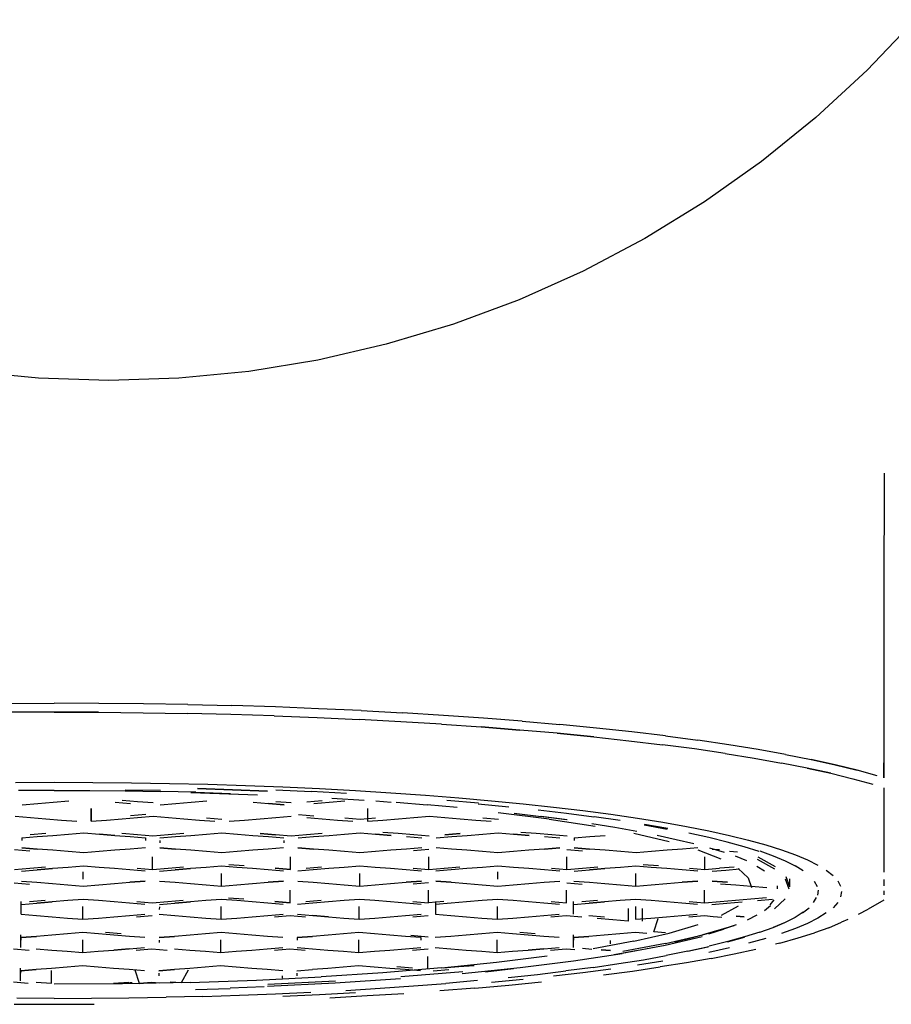
# Model space of a CAD drawing. Units: centimetres. Extents: x -2.8 to 22.1, y -7.1 to 26.4.
# Drawn here: x -0.4 to 0.7, y 2.4 to 3.6 of the extents above; entities that cross this region are included whole.
import ezdxf

# ---------------------------------------------------------------- set-up
doc = ezdxf.new("R2010")
doc.units = ezdxf.units.CM
doc.layers.add('Bloc 3D - Modèle - AXONOMÉTRIES - Style par défaut', color=7, linetype='Continuous', true_color=0x260000)

msp = doc.modelspace()

# ---------------------------------------------------------------- linework, layer by layer
at = {"layer": 'Bloc 3D - Modèle - AXONOMÉTRIES - Style par défaut'}
for points in [[(0.7295, 3.6178, 0), (0.6704, 3.5555, 0)], [(0.6704, 3.5555, 0), (0.6073, 3.4972, 0)], [(0.6073, 3.4972, 0), (0.5404, 3.443, 0)], [(0.5404, 3.443, 0), (0.4702, 3.3933, 0)], [(0.4702, 3.3933, 0), (0.3967, 3.3483, 0)], [(0.3967, 3.3483, 0), (0.3204, 3.308, 0)], [(0.3204, 3.308, 0), (0.2417, 3.2728, 0)], [(0.2417, 3.2728, 0), (0.1606, 3.2427, 0)], [(0.1606, 3.2427, 0), (0.078, 3.218, 0)], [(0.078, 3.218, 0), (-0.0062, 3.1986, 0)], [(-0.0062, 3.1986, 0), (-0.0916, 3.1847, 0)], [(-0.3505, 3.1763, 0), (-0.4366, 3.1847, 0)], [(-0.0916, 3.1847, 0), (-0.1776, 3.1763, 0)], [(-0.264, 3.1735, 0), (-0.3505, 3.1763, 0)], [(-0.1776, 3.1763, 0), (-0.264, 3.1735, 0)], [(0.6913, 3.0594, 0), (0.6913, 3.0336, 0)], [(0.6913, 3.0336, 0), (0.6912, 2.9322, 0)], [(0.6912, 2.9322, 0), (0.6912, 2.8482, 0)], [(0.6912, 2.8482, 0), (0.6912, 2.7819, 0)], [(0.6912, 2.7819, 0), (0.6912, 2.7336, 0)], [(-0.3862, 2.7758, 0), (-0.3312, 2.7759, 0)], [(-0.3312, 2.765, 0), (-0.386, 2.7648, 0)], [(-0.2761, 2.7758, 0), (-0.3312, 2.7759, 0)], [(-0.2765, 2.7648, 0), (-0.3312, 2.765, 0)], [(-0.3312, 2.765, 0), (-0.2765, 2.7648, 0)], [(-0.2212, 2.7752, 0), (-0.2761, 2.7758, 0)], [(-0.1666, 2.7743, 0), (-0.2212, 2.7752, 0)], [(-0.1666, 2.7743, 0), (-0.1123, 2.773, 0)], [(-0.0586, 2.7713, 0), (-0.1123, 2.773, 0)], [(-0.0056, 2.7692, 0), (-0.0586, 2.7713, 0)], [(0.0468, 2.7668, 0), (-0.0056, 2.7692, 0)], [(0.0468, 2.7668, 0), (0.098, 2.7641, 0)], [(-0.2765, 2.7648, 0), (-0.2218, 2.7642, 0)], [(-0.2218, 2.7642, 0), (-0.1675, 2.7633, 0)], [(-0.1135, 2.762, 0), (-0.1675, 2.7633, 0)], [(-0.0601, 2.7603, 0), (-0.1135, 2.762, 0)], [(-0.0601, 2.7603, 0), (-0.0073, 2.7583, 0)], [(-0.0073, 2.7583, 0), (0.0447, 2.7559, 0)], [(0.0958, 2.7532, 0), (0.0447, 2.7559, 0)], [(0.1459, 2.7501, 0), (0.0958, 2.7532, 0)], [(0.1484, 2.761, 0), (0.098, 2.7641, 0)], [(0.1976, 2.7575, 0), (0.1484, 2.761, 0)], [(0.2455, 2.7538, 0), (0.1976, 2.7575, 0)], [(0.2455, 2.7538, 0), (0.292, 2.7497, 0)], [(0.1459, 2.7501, 0), (0.1948, 2.7467, 0)], [(0.2424, 2.7429, 0), (0.1948, 2.7467, 0)], [(0.1948, 2.7467, 0), (0.2424, 2.7429, 0)], [(0.2887, 2.7389, 0), (0.2424, 2.7429, 0)], [(0.337, 2.7453, 0), (0.292, 2.7497, 0)], [(0.3804, 2.7406, 0), (0.337, 2.7453, 0)], [(0.2887, 2.7389, 0), (0.3335, 2.7345, 0)], [(0.3335, 2.7345, 0), (0.2887, 2.7389, 0)], [(0.3335, 2.7345, 0), (0.3767, 2.7298, 0)], [(0.3767, 2.7298, 0), (0.4182, 2.7248, 0)], [(0.4221, 2.7356, 0), (0.3804, 2.7406, 0)], [(0.4221, 2.7356, 0), (0.4619, 2.7303, 0)], [(0.4999, 2.7248, 0), (0.4619, 2.7303, 0)], [(0.6912, 2.7336, 0), (0.6912, 2.7027, 0)], [(0.4579, 2.7196, 0), (0.4182, 2.7248, 0)], [(0.4955, 2.7141, 0), (0.4579, 2.7196, 0)], [(0.536, 2.719, 0), (0.4999, 2.7248, 0)], [(0.5698, 2.7129, 0), (0.536, 2.719, 0)], [(0.4955, 2.7141, 0), (0.5314, 2.7083, 0)], [(0.5314, 2.7083, 0), (0.5651, 2.7023, 0)], [(0.5698, 2.7129, 0), (0.6014, 2.7067, 0)], [(0.6014, 2.7067, 0), (0.631, 2.7002, 0)], [(0.631, 2.7002, 0), (0.6014, 2.7067, 0)], [(0.5967, 2.6961, 0), (0.5651, 2.7023, 0)], [(0.6259, 2.6896, 0), (0.5967, 2.6961, 0)], [(0.5967, 2.6961, 0), (0.6259, 2.6896, 0)], [(0.6581, 2.6936, 0), (0.631, 2.7002, 0)], [(0.631, 2.7002, 0), (0.6581, 2.6936, 0)], [(0.6829, 2.6867, 0), (0.6581, 2.6936, 0)], [(0.6912, 2.6841, 0), (0.6912, 2.7027, 0)], [(0.6912, 2.7027, 0), (0.6912, 2.6841, 0)], [(0.6259, 2.6896, 0), (0.6528, 2.683, 0)], [(0.6528, 2.683, 0), (0.6775, 2.6762, 0)], [(-0.3788, 2.6785, 0), (-0.3312, 2.6787, 0)], [(-0.3312, 2.6686, 0), (-0.3751, 2.6685, 0)], [(-0.3312, 2.6787, 0), (-0.2836, 2.6785, 0)], [(-0.3312, 2.6686, 0), (-0.2874, 2.6685, 0)], [(-0.2874, 2.6685, 0), (-0.2437, 2.668, 0)], [(-0.2836, 2.6785, 0), (-0.2361, 2.678, 0)], [(-0.2003, 2.6683, 0), (-0.2439, 2.669, 0)], [(-0.2437, 2.668, 0), (-0.2001, 2.6673, 0)], [(-0.2361, 2.678, 0), (-0.189, 2.6772, 0)], [(-0.189, 2.6772, 0), (-0.142, 2.6761, 0)], [(-0.0685, 2.6678, 0), (-0.1547, 2.6708, 0)], [(-0.1547, 2.6708, 0), (-0.0685, 2.6678, 0)], [(-0.142, 2.6761, 0), (-0.0956, 2.6746, 0)], [(-0.0956, 2.6746, 0), (-0.0496, 2.6729, 0)], [(-0.0581, 2.6691, 0), (-0.0142, 2.6671, 0)], [(-0.0496, 2.6729, 0), (-0.0044, 2.6708, 0)], [(-0.0044, 2.6708, 0), (0.0399, 2.6684, 0)], [(0.0399, 2.6684, 0), (0.0835, 2.6657, 0)], [(0.6912, 2.6719, 0), (0.6912, 2.6608, 0)], [(-0.2284, 2.6547, 0), (-0.2474, 2.6562, 0)], [(-0.1569, 2.6662, 0), (-0.2001, 2.6673, 0)], [(-0.163, 2.6659, 0), (-0.0808, 2.6631, 0)], [(-0.1569, 2.6662, 0), (-0.114, 2.6649, 0)], [(-0.0201, 2.6547, 0), (-0.0011, 2.6562, 0)], [(0.0289, 2.6648, 0), (-0.0142, 2.6671, 0)], [(0.0107, 2.6592, 0), (0.0509, 2.6567, 0)], [(0.0835, 2.6657, 0), (0.1261, 2.6627, 0)], [(0.1261, 2.6627, 0), (0.1675, 2.6595, 0)], [(0.1917, 2.6527, 0), (0.1526, 2.6561, 0)], [(0.1675, 2.6595, 0), (0.2078, 2.6559, 0)], [(0.2078, 2.6559, 0), (0.2466, 2.6521, 0)], [(0.6912, 2.6608, 0), (0.6912, 2.6418, 0)], [(-0.3707, 2.651, 0), (-0.3516, 2.6525, 0)], [(-0.3516, 2.6525, 0), (-0.3324, 2.6541, 0)], [(-0.3324, 2.6541, 0), (-0.3134, 2.6556, 0)], [(-0.2856, 2.6461, 0), (-0.2856, 2.6305, 0)], [(-0.2856, 2.6305, 0), (-0.2856, 2.6461, 0)], [(-0.2562, 2.6541, 0), (-0.2372, 2.6525, 0)], [(-0.2094, 2.6531, 0), (-0.2284, 2.6547, 0)], [(-0.2006, 2.651, 0), (-0.1815, 2.6525, 0)], [(-0.1815, 2.6525, 0), (-0.1624, 2.6541, 0)], [(-0.1624, 2.6541, 0), (-0.1433, 2.6556, 0)], [(-0.0861, 2.6541, 0), (-0.067, 2.6525, 0)], [(-0.048, 2.651, 0), (-0.067, 2.6525, 0)], [(-0.067, 2.6525, 0), (-0.048, 2.651, 0)], [(-0.0392, 2.6531, 0), (-0.0582, 2.6547, 0)], [(-0.0112, 2.6525, 0), (0.0077, 2.6541, 0)], [(0.0077, 2.6541, 0), (0.0269, 2.6556, 0)], [(0.0546, 2.6462, 0), (0.0546, 2.6306, 0)], [(0.0651, 2.6556, 0), (0.0841, 2.6541, 0)], [(0.0901, 2.654, 0), (0.1283, 2.651, 0)], [(0.1653, 2.6477, 0), (0.1283, 2.651, 0)], [(0.2289, 2.6481, 0), (0.1912, 2.6518, 0)], [(0.2466, 2.6521, 0), (0.2842, 2.6481, 0)], [(0.3002, 2.64, 0), (0.2653, 2.6442, 0)], [(0.2842, 2.6481, 0), (0.3202, 2.6437, 0)], [(0.3202, 2.6437, 0), (0.3546, 2.6392, 0)], [(-0.3795, 2.6367, 0), (-0.3605, 2.6351, 0)], [(-0.3605, 2.6351, 0), (-0.3414, 2.6336, 0)], [(-0.3414, 2.6336, 0), (-0.3224, 2.6321, 0)], [(-0.3224, 2.6321, 0), (-0.3032, 2.6305, 0)], [(-0.2856, 2.6305, 0), (-0.2666, 2.6321, 0)], [(-0.2666, 2.6321, 0), (-0.2476, 2.6336, 0)], [(-0.2476, 2.6336, 0), (-0.2286, 2.6351, 0)], [(-0.2183, 2.6388, 0), (-0.2374, 2.6373, 0)], [(-0.2286, 2.6351, 0), (-0.2095, 2.6367, 0)], [(-0.2095, 2.6367, 0), (-0.1904, 2.6351, 0)], [(-0.1904, 2.6351, 0), (-0.1714, 2.6336, 0)], [(-0.1714, 2.6336, 0), (-0.1523, 2.6321, 0)], [(-0.1523, 2.6321, 0), (-0.1332, 2.6306, 0)], [(-0.1245, 2.6327, 0), (-0.1436, 2.6342, 0)], [(-0.1157, 2.6306, 0), (-0.0966, 2.6321, 0)], [(-0.0966, 2.6321, 0), (-0.0774, 2.6336, 0)], [(-0.0774, 2.6336, 0), (-0.0582, 2.6351, 0)], [(-0.0582, 2.6351, 0), (-0.0392, 2.6367, 0)], [(-0.0303, 2.6388, 0), (-0.0114, 2.6373, 0)], [(-0.0201, 2.6351, 0), (-0.0011, 2.6336, 0)], [(-0.0011, 2.6336, 0), (0.0179, 2.6321, 0)], [(0.0179, 2.6321, 0), (0.0369, 2.6306, 0)], [(0.0458, 2.6327, 0), (0.0267, 2.6342, 0)], [(0.0648, 2.6342, 0), (0.0458, 2.6327, 0)], [(0.0546, 2.6306, 0), (0.0736, 2.6321, 0)], [(0.0736, 2.6321, 0), (0.0928, 2.6336, 0)], [(0.0928, 2.6336, 0), (0.1118, 2.6351, 0)], [(0.1118, 2.6351, 0), (0.131, 2.6367, 0)], [(0.131, 2.6367, 0), (0.15, 2.6351, 0)], [(0.15, 2.6351, 0), (0.1691, 2.6336, 0)], [(0.1691, 2.6336, 0), (0.1881, 2.6321, 0)], [(0.1881, 2.6321, 0), (0.2073, 2.6305, 0)], [(0.2161, 2.6327, 0), (0.197, 2.6342, 0)], [(0.2786, 2.6331, 0), (0.2158, 2.641, 0)], [(0.2357, 2.6404, 0), (0.2689, 2.6365, 0)], [(0.2681, 2.6368, 0), (0.2998, 2.6326, 0)], [(0.3007, 2.6323, 0), (0.2689, 2.6365, 0)], [(0.2786, 2.6331, 0), (0.3354, 2.6244, 0)], [(0.3337, 2.6356, 0), (0.3002, 2.64, 0)], [(0.3342, 2.6364, 0), (0.366, 2.6318, 0)], [(0.3546, 2.6392, 0), (0.3876, 2.6344, 0)], [(0.3876, 2.6344, 0), (0.4187, 2.6294, 0)], [(0.6912, 2.6418, 0), (0.6912, 2.6223, 0)], [(0.3311, 2.6278, 0), (0.3596, 2.6232, 0)], [(0.3596, 2.6232, 0), (0.3866, 2.6184, 0)], [(0.3956, 2.6261, 0), (0.424, 2.621, 0)], [(0.3962, 2.6269, 0), (0.4247, 2.6219, 0)], [(0.4187, 2.6294, 0), (0.448, 2.6242, 0)], [(0.448, 2.6242, 0), (0.4753, 2.6188, 0)], [(0.6912, 2.6223, 0), (0.6912, 2.6029, 0)], [(-0.3711, 2.6101, 0), (-0.3712, 2.607, 0)], [(-0.3711, 2.6101, 0), (-0.3521, 2.6116, 0)], [(-0.3416, 2.6153, 0), (-0.3607, 2.6137, 0)], [(-0.3521, 2.6116, 0), (-0.3329, 2.6131, 0)], [(-0.3329, 2.6131, 0), (-0.3137, 2.6147, 0)], [(-0.3137, 2.6147, 0), (-0.2947, 2.6162, 0)], [(-0.2947, 2.6162, 0), (-0.2756, 2.6147, 0)], [(-0.2756, 2.6147, 0), (-0.2566, 2.6131, 0)], [(-0.2566, 2.6131, 0), (-0.2756, 2.6147, 0)], [(-0.2566, 2.6131, 0), (-0.2375, 2.6116, 0)], [(-0.2286, 2.6137, 0), (-0.2478, 2.6153, 0)], [(-0.2375, 2.6116, 0), (-0.2186, 2.6101, 0)], [(-0.2097, 2.6122, 0), (-0.2286, 2.6137, 0)], [(-0.2186, 2.6101, 0), (-0.2186, 2.607, 0)], [(-0.1907, 2.6137, 0), (-0.2097, 2.6122, 0)], [(-0.2009, 2.6101, 0), (-0.1818, 2.6116, 0)], [(-0.1715, 2.6153, 0), (-0.1907, 2.6137, 0)], [(-0.1818, 2.6116, 0), (-0.1627, 2.6131, 0)], [(-0.1627, 2.6131, 0), (-0.1437, 2.6147, 0)], [(-0.1437, 2.6147, 0), (-0.1245, 2.6162, 0)], [(-0.1245, 2.6162, 0), (-0.1053, 2.6147, 0)], [(-0.1053, 2.6147, 0), (-0.0863, 2.6131, 0)], [(-0.0863, 2.6131, 0), (-0.0673, 2.6116, 0)], [(-0.0775, 2.6153, 0), (-0.0585, 2.6137, 0)], [(-0.0585, 2.6137, 0), (-0.0775, 2.6153, 0)], [(-0.0673, 2.6116, 0), (-0.0482, 2.6101, 0)], [(-0.0394, 2.6122, 0), (-0.0585, 2.6137, 0)], [(-0.0203, 2.6137, 0), (-0.0394, 2.6122, 0)], [(-0.0306, 2.6101, 0), (-0.0116, 2.6116, 0)], [(-0.0012, 2.6153, 0), (-0.0203, 2.6137, 0)], [(-0.0116, 2.6116, 0), (0.0076, 2.6131, 0)], [(0.0076, 2.6131, 0), (0.0266, 2.6147, 0)], [(0.0266, 2.6147, 0), (0.0457, 2.6162, 0)], [(0.0457, 2.6162, 0), (0.0647, 2.6147, 0)], [(0.0647, 2.6147, 0), (0.0839, 2.6131, 0)], [(0.0839, 2.6131, 0), (0.0647, 2.6147, 0)], [(0.0927, 2.6153, 0), (0.0736, 2.6168, 0)], [(0.1118, 2.6137, 0), (0.0927, 2.6153, 0)], [(0.1029, 2.6116, 0), (0.1219, 2.6101, 0)], [(0.1309, 2.6122, 0), (0.1118, 2.6137, 0)], [(0.1396, 2.6101, 0), (0.1587, 2.6116, 0)], [(0.1499, 2.6137, 0), (0.1689, 2.6153, 0)], [(0.1689, 2.6153, 0), (0.1499, 2.6137, 0)], [(0.1587, 2.6116, 0), (0.1777, 2.6131, 0)], [(0.1777, 2.6131, 0), (0.1968, 2.6147, 0)], [(0.1968, 2.6147, 0), (0.2159, 2.6162, 0)], [(0.2159, 2.6162, 0), (0.2349, 2.6147, 0)], [(0.2349, 2.6147, 0), (0.2539, 2.6131, 0)], [(0.2539, 2.6131, 0), (0.2349, 2.6147, 0)], [(0.2627, 2.6153, 0), (0.2438, 2.6168, 0)], [(0.2819, 2.6137, 0), (0.2627, 2.6153, 0)], [(0.2729, 2.6116, 0), (0.292, 2.6101, 0)], [(0.3008, 2.6122, 0), (0.2819, 2.6137, 0)], [(0.3096, 2.6101, 0), (0.3286, 2.6116, 0)], [(0.3096, 2.6101, 0), (0.3096, 2.607, 0)], [(0.3286, 2.6116, 0), (0.3477, 2.6131, 0)], [(0.4264, 2.6054, 0), (0.3831, 2.6154, 0)], [(0.4119, 2.6134, 0), (0.4353, 2.6083, 0)], [(0.4353, 2.6083, 0), (0.457, 2.603, 0)], [(0.4753, 2.6104, 0), (0.4506, 2.6158, 0)], [(0.4753, 2.6188, 0), (0.5009, 2.6132, 0)], [(0.498, 2.6048, 0), (0.4753, 2.6104, 0)], [(0.5009, 2.6132, 0), (0.5243, 2.6074, 0)], [(0.5243, 2.6074, 0), (0.5457, 2.6015, 0)], [(-0.3801, 2.5957, 0), (-0.3611, 2.5942, 0)], [(-0.3522, 2.5963, 0), (-0.3712, 2.5979, 0)], [(-0.3712, 2.5979, 0), (-0.3522, 2.5963, 0)], [(-0.3331, 2.5948, 0), (-0.3522, 2.5963, 0)], [(-0.2377, 2.5963, 0), (-0.2567, 2.5948, 0)], [(-0.2186, 2.5978, 0), (-0.2377, 2.5963, 0)], [(-0.2009, 2.607, 0), (-0.2009, 2.604, 0)], [(-0.1819, 2.5963, 0), (-0.2009, 2.5978, 0)], [(-0.2009, 2.5978, 0), (-0.1819, 2.5963, 0)], [(-0.1628, 2.5948, 0), (-0.1819, 2.5963, 0)], [(-0.0675, 2.5963, 0), (-0.0865, 2.5948, 0)], [(-0.0486, 2.5979, 0), (-0.0675, 2.5963, 0)], [(-0.0482, 2.607, 0), (-0.0483, 2.604, 0)], [(-0.0118, 2.5963, 0), (-0.0309, 2.5979, 0)], [(-0.0309, 2.5979, 0), (-0.0118, 2.5963, 0)], [(0.0073, 2.5948, 0), (-0.0118, 2.5963, 0)], [(0.1027, 2.5963, 0), (0.0835, 2.5948, 0)], [(0.1216, 2.5979, 0), (0.1027, 2.5963, 0)], [(0.1305, 2.5957, 0), (0.1113, 2.5942, 0)], [(0.1583, 2.5963, 0), (0.1393, 2.5979, 0)], [(0.1774, 2.5948, 0), (0.1583, 2.5963, 0)], [(0.2727, 2.5963, 0), (0.2537, 2.5948, 0)], [(0.2919, 2.5979, 0), (0.2727, 2.5963, 0)], [(0.2727, 2.5963, 0), (0.2919, 2.5979, 0)], [(0.3005, 2.5957, 0), (0.3197, 2.5942, 0)], [(0.3285, 2.5963, 0), (0.3093, 2.5979, 0)], [(0.3093, 2.5979, 0), (0.3285, 2.5963, 0)], [(0.3477, 2.5948, 0), (0.3285, 2.5963, 0)], [(0.443, 2.5963, 0), (0.424, 2.5948, 0)], [(0.4619, 2.5979, 0), (0.443, 2.5963, 0)], [(0.4945, 2.592, 0), (0.4767, 2.5975, 0)], [(0.4796, 2.5964, 0), (0.4884, 2.5957, 0)], [(0.5188, 2.5991, 0), (0.498, 2.6048, 0)], [(0.5375, 2.5932, 0), (0.5188, 2.5991, 0)], [(0.5457, 2.6015, 0), (0.5649, 2.5955, 0)], [(0.5649, 2.5955, 0), (0.5822, 2.5893, 0)], [(0.6912, 2.6029, 0), (0.6912, 2.5909, 0)], [(-0.3141, 2.5933, 0), (-0.3331, 2.5948, 0)], [(-0.2949, 2.5917, 0), (-0.3141, 2.5933, 0)], [(-0.2759, 2.5933, 0), (-0.2949, 2.5917, 0)], [(-0.2567, 2.5948, 0), (-0.2759, 2.5933, 0)], [(-0.2101, 2.5713, 0), (-0.2101, 2.5869, 0)], [(-0.1437, 2.5933, 0), (-0.1628, 2.5948, 0)], [(-0.1246, 2.5917, 0), (-0.1437, 2.5933, 0)], [(-0.1056, 2.5933, 0), (-0.1246, 2.5917, 0)], [(-0.0865, 2.5948, 0), (-0.1056, 2.5933, 0)], [(-0.0399, 2.5713, 0), (-0.0399, 2.5869, 0)], [(0.0264, 2.5933, 0), (0.0073, 2.5948, 0)], [(0.0455, 2.5917, 0), (0.0264, 2.5933, 0)], [(0.0646, 2.5933, 0), (0.0455, 2.5917, 0)], [(0.0835, 2.5948, 0), (0.0646, 2.5933, 0)], [(0.1302, 2.5713, 0), (0.1302, 2.5869, 0)], [(0.1964, 2.5933, 0), (0.1774, 2.5948, 0)], [(0.2156, 2.5917, 0), (0.1964, 2.5933, 0)], [(0.2346, 2.5933, 0), (0.2156, 2.5917, 0)], [(0.2537, 2.5948, 0), (0.2346, 2.5933, 0)], [(0.3005, 2.5713, 0), (0.3005, 2.5869, 0)], [(0.3668, 2.5933, 0), (0.3477, 2.5948, 0)], [(0.3859, 2.5917, 0), (0.3668, 2.5933, 0)], [(0.4049, 2.5933, 0), (0.3859, 2.5917, 0)], [(0.424, 2.5948, 0), (0.4049, 2.5933, 0)], [(0.4908, 2.5838, 0), (0.4624, 2.5948, 0)], [(0.4706, 2.5713, 0), (0.4706, 2.5869, 0)], [(0.5107, 2.5925, 0), (0.5007, 2.5933, 0)], [(0.5221, 2.5817, 0), (0.5083, 2.5875, 0)], [(0.5349, 2.584, 0), (0.5565, 2.572, 0)], [(0.5576, 2.5745, 0), (0.536, 2.5865, 0)], [(0.5382, 2.594, 0), (0.5548, 2.588, 0)], [(0.5548, 2.588, 0), (0.5693, 2.5819, 0)], [(0.5822, 2.5893, 0), (0.597, 2.583, 0)], [(0.597, 2.583, 0), (0.6097, 2.5766, 0)], [(0.6912, 2.5909, 0), (0.6912, 2.5785, 0)], [(-0.3802, 2.5713, 0), (-0.3612, 2.5728, 0)], [(-0.3612, 2.5728, 0), (-0.342, 2.5743, 0)], [(-0.3524, 2.5707, 0), (-0.3333, 2.5722, 0)], [(-0.3333, 2.5722, 0), (-0.3524, 2.5707, 0)], [(-0.3141, 2.5737, 0), (-0.3333, 2.5722, 0)], [(-0.295, 2.5753, 0), (-0.3141, 2.5737, 0)], [(-0.276, 2.5737, 0), (-0.295, 2.5753, 0)], [(-0.257, 2.5722, 0), (-0.276, 2.5737, 0)], [(-0.2379, 2.5707, 0), (-0.257, 2.5722, 0)], [(-0.2291, 2.5728, 0), (-0.2101, 2.5713, 0)], [(-0.2101, 2.5713, 0), (-0.191, 2.5728, 0)], [(-0.191, 2.5728, 0), (-0.172, 2.5743, 0)], [(-0.1823, 2.5707, 0), (-0.1632, 2.5722, 0)], [(-0.1632, 2.5722, 0), (-0.1823, 2.5707, 0)], [(-0.144, 2.5737, 0), (-0.1632, 2.5722, 0)], [(-0.125, 2.5753, 0), (-0.144, 2.5737, 0)], [(-0.106, 2.5737, 0), (-0.125, 2.5753, 0)], [(-0.1162, 2.5774, 0), (-0.097, 2.5759, 0)], [(-0.0869, 2.5722, 0), (-0.106, 2.5737, 0)], [(-0.0677, 2.5707, 0), (-0.0869, 2.5722, 0)], [(-0.0591, 2.5728, 0), (-0.0399, 2.5713, 0)], [(-0.0399, 2.5713, 0), (-0.0591, 2.5728, 0)], [(-0.0209, 2.5728, 0), (-0.0018, 2.5743, 0)], [(0.0071, 2.5722, 0), (-0.012, 2.5707, 0)], [(0.026, 2.5737, 0), (0.0071, 2.5722, 0)], [(0.0452, 2.5753, 0), (0.026, 2.5737, 0)], [(0.0642, 2.5737, 0), (0.0452, 2.5753, 0)], [(0.0833, 2.5722, 0), (0.0642, 2.5737, 0)], [(0.1023, 2.5707, 0), (0.0833, 2.5722, 0)], [(0.1112, 2.5728, 0), (0.1302, 2.5713, 0)], [(0.1302, 2.5713, 0), (0.1493, 2.5728, 0)], [(0.1493, 2.5728, 0), (0.1685, 2.5743, 0)], [(0.1772, 2.5722, 0), (0.1581, 2.5707, 0)], [(0.1964, 2.5737, 0), (0.1772, 2.5722, 0)], [(0.2156, 2.5753, 0), (0.1964, 2.5737, 0)], [(0.2346, 2.5737, 0), (0.2156, 2.5753, 0)], [(0.2537, 2.5722, 0), (0.2346, 2.5737, 0)], [(0.2727, 2.5707, 0), (0.2537, 2.5722, 0)], [(0.2815, 2.5728, 0), (0.3005, 2.5713, 0)], [(0.3005, 2.5713, 0), (0.3196, 2.5728, 0)], [(0.3196, 2.5728, 0), (0.3386, 2.5743, 0)], [(0.3285, 2.5707, 0), (0.3474, 2.5722, 0)], [(0.3474, 2.5722, 0), (0.3285, 2.5707, 0)], [(0.3665, 2.5737, 0), (0.3474, 2.5722, 0)], [(0.3855, 2.5753, 0), (0.3665, 2.5737, 0)], [(0.4045, 2.5737, 0), (0.3855, 2.5753, 0)], [(0.3943, 2.5774, 0), (0.4135, 2.5759, 0)], [(0.4236, 2.5722, 0), (0.4045, 2.5737, 0)], [(0.4427, 2.5707, 0), (0.4236, 2.5722, 0)], [(0.4515, 2.5728, 0), (0.4706, 2.5713, 0)], [(0.4706, 2.5713, 0), (0.4886, 2.5727, 0)], [(0.5067, 2.5742, 0), (0.4886, 2.5727, 0)], [(0.4962, 2.5705, 0), (0.5131, 2.5718, 0)], [(0.5114, 2.5724, 0), (0.5237, 2.5608, 0)], [(0.5441, 2.5691, 0), (0.5344, 2.575, 0)], [(0.5693, 2.5819, 0), (0.5817, 2.5757, 0)], [(0.5918, 2.5695, 0), (0.5817, 2.5757, 0)], [(0.6912, 2.5785, 0), (0.6912, 2.5678, 0)], [(-0.3715, 2.5691, 0), (-0.3524, 2.5707, 0)], [(-0.2954, 2.5594, 0), (-0.2954, 2.5681, 0)], [(-0.219, 2.5691, 0), (-0.2379, 2.5707, 0)], [(-0.2013, 2.5691, 0), (-0.1823, 2.5707, 0)], [(-0.125, 2.5508, 0), (-0.125, 2.5664, 0)], [(-0.0487, 2.5691, 0), (-0.0677, 2.5707, 0)], [(-0.012, 2.5707, 0), (-0.0311, 2.5691, 0)], [(0.0452, 2.5508, 0), (0.0452, 2.5664, 0)], [(0.1215, 2.5691, 0), (0.1023, 2.5707, 0)], [(0.1581, 2.5707, 0), (0.139, 2.5691, 0)], [(0.2153, 2.5594, 0), (0.2153, 2.5681, 0)], [(0.2917, 2.5691, 0), (0.2727, 2.5707, 0)], [(0.3093, 2.5691, 0), (0.3285, 2.5707, 0)], [(0.3855, 2.5508, 0), (0.3855, 2.5664, 0)], [(0.4618, 2.5691, 0), (0.4427, 2.5707, 0)], [(0.4794, 2.5691, 0), (0.4962, 2.5705, 0)], [(0.5237, 2.5608, 0), (0.5278, 2.5491, 0)], [(0.5696, 2.5598, 0), (0.574, 2.5475, 0)], [(0.5751, 2.55, 0), (0.5707, 2.5623, 0)], [(0.5751, 2.55, 0), (0.5752, 2.5596, 0)], [(0.6201, 2.5702, 0), (0.6284, 2.5637, 0)], [(0.6912, 2.5588, 0), (0.6912, 2.5511, 0)], [(-0.3804, 2.5548, 0), (-0.3615, 2.5533, 0)], [(-0.3717, 2.5569, 0), (-0.3525, 2.5554, 0)], [(-0.3525, 2.5554, 0), (-0.3335, 2.5539, 0)], [(-0.3335, 2.5539, 0), (-0.3145, 2.5523, 0)], [(-0.3145, 2.5523, 0), (-0.2954, 2.5508, 0)], [(-0.2954, 2.5508, 0), (-0.2762, 2.5523, 0)], [(-0.2762, 2.5523, 0), (-0.2571, 2.5539, 0)], [(-0.2571, 2.5539, 0), (-0.238, 2.5554, 0)], [(-0.219, 2.5569, 0), (-0.238, 2.5554, 0)], [(-0.238, 2.5554, 0), (-0.219, 2.5569, 0)], [(-0.2013, 2.5569, 0), (-0.1823, 2.5554, 0)], [(-0.1823, 2.5554, 0), (-0.1632, 2.5539, 0)], [(-0.1632, 2.5539, 0), (-0.144, 2.5523, 0)], [(-0.144, 2.5523, 0), (-0.125, 2.5508, 0)], [(-0.125, 2.5508, 0), (-0.106, 2.5523, 0)], [(-0.106, 2.5523, 0), (-0.0869, 2.5539, 0)], [(-0.0869, 2.5539, 0), (-0.0677, 2.5554, 0)], [(-0.0487, 2.5569, 0), (-0.0677, 2.5554, 0)], [(-0.0677, 2.5554, 0), (-0.0487, 2.5569, 0)], [(-0.0311, 2.5569, 0), (-0.012, 2.5554, 0)], [(-0.012, 2.5554, 0), (0.0071, 2.5539, 0)], [(0.0071, 2.5539, 0), (0.026, 2.5523, 0)], [(0.026, 2.5523, 0), (0.0452, 2.5508, 0)], [(0.0452, 2.5508, 0), (0.0642, 2.5523, 0)], [(0.0642, 2.5523, 0), (0.0833, 2.5539, 0)], [(0.0833, 2.5539, 0), (0.1023, 2.5554, 0)], [(0.1023, 2.5554, 0), (0.1215, 2.5569, 0)], [(0.1215, 2.5569, 0), (0.1023, 2.5554, 0)], [(0.1301, 2.5548, 0), (0.1112, 2.5533, 0)], [(0.1581, 2.5554, 0), (0.139, 2.5569, 0)], [(0.139, 2.5569, 0), (0.1581, 2.5554, 0)], [(0.1581, 2.5554, 0), (0.1772, 2.5539, 0)], [(0.1772, 2.5539, 0), (0.1963, 2.5523, 0)], [(0.1963, 2.5523, 0), (0.2153, 2.5508, 0)], [(0.2153, 2.5508, 0), (0.2344, 2.5523, 0)], [(0.2344, 2.5523, 0), (0.2535, 2.5539, 0)], [(0.2535, 2.5539, 0), (0.2726, 2.5554, 0)], [(0.2726, 2.5554, 0), (0.2916, 2.5569, 0)], [(0.3004, 2.5548, 0), (0.3195, 2.5533, 0)], [(0.3092, 2.5569, 0), (0.3282, 2.5554, 0)], [(0.3282, 2.5554, 0), (0.3473, 2.5539, 0)], [(0.3473, 2.5539, 0), (0.3665, 2.5523, 0)], [(0.3665, 2.5523, 0), (0.3855, 2.5508, 0)], [(0.3855, 2.5508, 0), (0.4045, 2.5523, 0)], [(0.4045, 2.5523, 0), (0.4236, 2.5539, 0)], [(0.4236, 2.5539, 0), (0.4427, 2.5554, 0)], [(0.4618, 2.5569, 0), (0.4427, 2.5554, 0)], [(0.4427, 2.5554, 0), (0.4618, 2.5569, 0)], [(0.4794, 2.5569, 0), (0.4985, 2.5554, 0)], [(0.4985, 2.5554, 0), (0.4794, 2.5569, 0)], [(0.5087, 2.5517, 0), (0.4896, 2.5533, 0)], [(0.5277, 2.5502, 0), (0.5087, 2.5517, 0)], [(0.5469, 2.5487, 0), (0.5277, 2.5502, 0)], [(0.5601, 2.5475, 0), (0.5599, 2.551, 0)], [(0.6053, 2.5568, 0), (0.6088, 2.5504, 0)], [(0.6342, 2.5571, 0), (0.6376, 2.5505, 0)], [(-0.1163, 2.5364, 0), (-0.0974, 2.5349, 0)], [(-0.0403, 2.5303, 0), (-0.0403, 2.5459, 0)], [(0.1299, 2.5303, 0), (0.1299, 2.5459, 0)], [(0.3, 2.5303, 0), (0.3, 2.5459, 0)], [(0.4702, 2.5303, 0), (0.4702, 2.5459, 0)], [(0.5083, 2.5334, 0), (0.5273, 2.5349, 0)], [(0.5273, 2.5349, 0), (0.5465, 2.5365, 0)], [(0.5565, 2.5229, 0), (0.5696, 2.5351, 0)], [(0.6045, 2.5304, 0), (0.6079, 2.5368, 0)], [(0.6102, 2.5458, 0), (0.6091, 2.5394, 0)], [(0.6389, 2.5439, 0), (0.6376, 2.5373, 0)], [(0.6912, 2.5448, 0), (0.6912, 2.5399, 0)], [(-0.3721, 2.516, 0), (-0.3721, 2.5316, 0)], [(-0.3717, 2.5282, 0), (-0.3527, 2.5297, 0)], [(-0.3615, 2.5319, 0), (-0.3424, 2.5334, 0)], [(-0.3336, 2.5313, 0), (-0.3527, 2.5297, 0)], [(-0.3527, 2.5297, 0), (-0.3336, 2.5313, 0)], [(-0.3146, 2.5328, 0), (-0.3336, 2.5313, 0)], [(-0.2955, 2.5343, 0), (-0.3146, 2.5328, 0)], [(-0.2958, 2.5099, 0), (-0.2958, 2.5255, 0)], [(-0.2765, 2.5328, 0), (-0.2955, 2.5343, 0)], [(-0.2574, 2.5313, 0), (-0.2765, 2.5328, 0)], [(-0.2383, 2.5297, 0), (-0.2574, 2.5313, 0)], [(-0.2194, 2.5282, 0), (-0.2383, 2.5297, 0)], [(-0.2295, 2.5319, 0), (-0.2104, 2.5303, 0)], [(-0.2104, 2.5303, 0), (-0.1913, 2.5319, 0)], [(-0.2017, 2.5252, 0), (-0.2018, 2.5221, 0)], [(-0.2017, 2.5282, 0), (-0.1825, 2.5297, 0)], [(-0.1913, 2.5319, 0), (-0.1722, 2.5334, 0)], [(-0.1635, 2.5313, 0), (-0.1825, 2.5297, 0)], [(-0.1825, 2.5297, 0), (-0.1635, 2.5313, 0)], [(-0.1444, 2.5328, 0), (-0.1635, 2.5313, 0)], [(-0.1252, 2.5343, 0), (-0.1444, 2.5328, 0)], [(-0.1254, 2.5099, 0), (-0.1254, 2.5255, 0)], [(-0.1062, 2.5328, 0), (-0.1252, 2.5343, 0)], [(-0.0872, 2.5313, 0), (-0.1062, 2.5328, 0)], [(-0.0682, 2.5297, 0), (-0.0872, 2.5313, 0)], [(-0.0491, 2.5282, 0), (-0.0682, 2.5297, 0)], [(-0.0403, 2.5303, 0), (-0.0593, 2.5319, 0)], [(-0.0593, 2.5319, 0), (-0.0403, 2.5303, 0)], [(-0.0125, 2.5297, 0), (-0.0315, 2.5282, 0)], [(-0.0211, 2.5319, 0), (-0.0021, 2.5334, 0)], [(0.0067, 2.5313, 0), (-0.0125, 2.5297, 0)], [(0.0259, 2.5328, 0), (0.0067, 2.5313, 0)], [(0.0449, 2.5343, 0), (0.0259, 2.5328, 0)], [(0.0447, 2.5099, 0), (0.0447, 2.5255, 0)], [(0.064, 2.5328, 0), (0.0449, 2.5343, 0)], [(0.083, 2.5313, 0), (0.064, 2.5328, 0)], [(0.1021, 2.5297, 0), (0.083, 2.5313, 0)], [(0.121, 2.5282, 0), (0.1021, 2.5297, 0)], [(0.1108, 2.5319, 0), (0.1299, 2.5303, 0)], [(0.1489, 2.5319, 0), (0.1299, 2.5303, 0)], [(0.1384, 2.5316, 0), (0.1384, 2.516, 0)], [(0.1577, 2.5297, 0), (0.1387, 2.5282, 0)], [(0.1769, 2.5313, 0), (0.1577, 2.5297, 0)], [(0.1959, 2.5328, 0), (0.1769, 2.5313, 0)], [(0.2151, 2.5343, 0), (0.1959, 2.5328, 0)], [(0.215, 2.5099, 0), (0.215, 2.5255, 0)], [(0.2341, 2.5328, 0), (0.2151, 2.5343, 0)], [(0.2532, 2.5313, 0), (0.2341, 2.5328, 0)], [(0.2722, 2.5297, 0), (0.2532, 2.5313, 0)], [(0.2913, 2.5282, 0), (0.2722, 2.5297, 0)], [(0.281, 2.5319, 0), (0.3, 2.5303, 0)], [(0.3086, 2.516, 0), (0.3086, 2.5316, 0)], [(0.3088, 2.5282, 0), (0.3279, 2.5297, 0)], [(0.3191, 2.5319, 0), (0.3381, 2.5334, 0)], [(0.3279, 2.5297, 0), (0.3469, 2.5313, 0)], [(0.3469, 2.5313, 0), (0.3279, 2.5297, 0)], [(0.366, 2.5328, 0), (0.3469, 2.5313, 0)], [(0.3851, 2.5343, 0), (0.366, 2.5328, 0)], [(0.3761, 2.5233, 0), (0.3761, 2.5077, 0)], [(0.3849, 2.5255, 0), (0.3849, 2.5099, 0)], [(0.4042, 2.5328, 0), (0.3851, 2.5343, 0)], [(0.3938, 2.5077, 0), (0.3938, 2.5233, 0)], [(0.4232, 2.5313, 0), (0.4042, 2.5328, 0)], [(0.4423, 2.5297, 0), (0.4232, 2.5313, 0)], [(0.4614, 2.5282, 0), (0.4423, 2.5297, 0)], [(0.4512, 2.5319, 0), (0.4702, 2.5303, 0)], [(0.4702, 2.5303, 0), (0.4894, 2.5319, 0)], [(0.479, 2.5282, 0), (0.4977, 2.5297, 0)], [(0.4894, 2.5319, 0), (0.5083, 2.5334, 0)], [(0.5114, 2.5258, 0), (0.4908, 2.5145, 0)], [(0.4977, 2.5297, 0), (0.5164, 2.5312, 0)], [(0.5538, 2.5342, 0), (0.5352, 2.5327, 0)], [(0.5441, 2.5207, 0), (0.5515, 2.5267, 0)], [(0.5508, 2.5276, 0), (0.556, 2.5336, 0)], [(0.5909, 2.5177, 0), (0.5989, 2.524, 0)], [(0.6342, 2.5307, 0), (0.6284, 2.5241, 0)], [(0.66, 2.5163, 0), (0.6716, 2.5225, 0)], [(0.6912, 2.5333, 0), (0.6716, 2.5225, 0)], [(-0.3721, 2.516, 0), (-0.3529, 2.5145, 0)], [(-0.3529, 2.5145, 0), (-0.3339, 2.5129, 0)], [(-0.3339, 2.5129, 0), (-0.3148, 2.5114, 0)], [(-0.3148, 2.5114, 0), (-0.2958, 2.5099, 0)], [(-0.2958, 2.5099, 0), (-0.2766, 2.5114, 0)], [(-0.2766, 2.5114, 0), (-0.2576, 2.5129, 0)], [(-0.2576, 2.5129, 0), (-0.2385, 2.5145, 0)], [(-0.2385, 2.5145, 0), (-0.2195, 2.516, 0)], [(-0.2107, 2.5139, 0), (-0.2297, 2.5123, 0)], [(-0.2019, 2.516, 0), (-0.1827, 2.5144, 0)], [(-0.1827, 2.5144, 0), (-0.1637, 2.5129, 0)], [(-0.1637, 2.5129, 0), (-0.1445, 2.5114, 0)], [(-0.1445, 2.5114, 0), (-0.1254, 2.5099, 0)], [(-0.1254, 2.5099, 0), (-0.1063, 2.5114, 0)], [(-0.1063, 2.5114, 0), (-0.0874, 2.5129, 0)], [(-0.0874, 2.5129, 0), (-0.0682, 2.5144, 0)], [(-0.0682, 2.5144, 0), (-0.0493, 2.516, 0)], [(-0.0405, 2.5139, 0), (-0.0596, 2.5123, 0)], [(-0.0214, 2.5123, 0), (-0.0405, 2.5139, 0)], [(-0.0316, 2.516, 0), (-0.0126, 2.5144, 0)], [(-0.0126, 2.5144, 0), (0.0066, 2.5129, 0)], [(0.0066, 2.5129, 0), (-0.0126, 2.5144, 0)], [(0.0066, 2.5129, 0), (0.0256, 2.5114, 0)], [(0.0256, 2.5114, 0), (0.0447, 2.5099, 0)], [(0.0447, 2.5099, 0), (0.0638, 2.5114, 0)], [(0.0638, 2.5114, 0), (0.0828, 2.5129, 0)], [(0.0828, 2.5129, 0), (0.1018, 2.5144, 0)], [(0.1018, 2.5144, 0), (0.1208, 2.516, 0)], [(0.1296, 2.5139, 0), (0.1106, 2.5123, 0)], [(0.1384, 2.516, 0), (0.1576, 2.5144, 0)], [(0.1576, 2.5144, 0), (0.1768, 2.5129, 0)], [(0.1768, 2.5129, 0), (0.1958, 2.5114, 0)], [(0.1958, 2.5114, 0), (0.215, 2.5099, 0)], [(0.215, 2.5099, 0), (0.2339, 2.5114, 0)], [(0.2339, 2.5114, 0), (0.2531, 2.5129, 0)], [(0.2531, 2.5129, 0), (0.272, 2.5144, 0)], [(0.272, 2.5144, 0), (0.291, 2.516, 0)], [(0.2998, 2.5139, 0), (0.2808, 2.5123, 0)], [(0.3188, 2.5123, 0), (0.2998, 2.5139, 0)], [(0.3276, 2.5145, 0), (0.3468, 2.5129, 0)], [(0.3571, 2.5093, 0), (0.338, 2.5108, 0)], [(0.3849, 2.5099, 0), (0.4039, 2.5114, 0)], [(0.4039, 2.5114, 0), (0.4231, 2.5129, 0)], [(0.4078, 2.4944, 0), (0.413, 2.5109, 0)], [(0.4231, 2.5129, 0), (0.4421, 2.5145, 0)], [(0.4421, 2.5145, 0), (0.4612, 2.516, 0)], [(0.47, 2.5139, 0), (0.4509, 2.5123, 0)], [(0.4807, 2.513, 0), (0.47, 2.5139, 0)], [(0.4915, 2.5121, 0), (0.4807, 2.513, 0)], [(0.5089, 2.5136, 0), (0.5189, 2.5128, 0)], [(0.5189, 2.5128, 0), (0.5089, 2.5136, 0)], [(0.5344, 2.5148, 0), (0.5228, 2.5089, 0)], [(0.5817, 2.5122, 0), (0.5693, 2.506, 0)], [(0.5918, 2.5185, 0), (0.5817, 2.5122, 0)], [(0.6097, 2.5111, 0), (0.597, 2.5047, 0)], [(0.6201, 2.5176, 0), (0.6097, 2.5111, 0)], [(0.3761, 2.5077, 0), (0.3571, 2.5093, 0)], [(0.4264, 2.4929, 0), (0.4624, 2.5034, 0)], [(0.506, 2.5018, 0), (0.468, 2.4906, 0)], [(0.509, 2.5031, 0), (0.4933, 2.4975, 0)], [(0.5382, 2.4939, 0), (0.5548, 2.4999, 0)], [(0.5686, 2.5053, 0), (0.5541, 2.4992, 0)], [(0.5693, 2.506, 0), (0.5548, 2.4999, 0)], [(0.5822, 2.4985, 0), (0.5649, 2.4923, 0)], [(0.597, 2.5047, 0), (0.5822, 2.4985, 0)], [(0.6234, 2.4995, 0), (0.6055, 2.4931, 0)], [(0.6234, 2.4995, 0), (0.6389, 2.5061, 0)], [(0.6467, 2.5096, 0), (0.6389, 2.5061, 0)], [(-0.3724, 2.475, 0), (-0.3724, 2.4906, 0)], [(-0.3722, 2.4873, 0), (-0.3723, 2.4842, 0)], [(-0.3722, 2.4873, 0), (-0.3531, 2.4888, 0)], [(-0.3531, 2.4888, 0), (-0.3722, 2.4873, 0)], [(-0.334, 2.4903, 0), (-0.3531, 2.4888, 0)], [(-0.3149, 2.4919, 0), (-0.334, 2.4903, 0)], [(-0.2958, 2.4934, 0), (-0.3149, 2.4919, 0)], [(-0.2767, 2.4919, 0), (-0.2958, 2.4934, 0)], [(-0.2578, 2.4903, 0), (-0.2767, 2.4919, 0)], [(-0.2679, 2.494, 0), (-0.2489, 2.4925, 0)], [(-0.2386, 2.4888, 0), (-0.2578, 2.4903, 0)], [(-0.2197, 2.4873, 0), (-0.2386, 2.4888, 0)], [(-0.202, 2.4873, 0), (-0.183, 2.4888, 0)], [(-0.183, 2.4888, 0), (-0.202, 2.4873, 0)], [(-0.1639, 2.4903, 0), (-0.183, 2.4888, 0)], [(-0.1449, 2.4919, 0), (-0.1639, 2.4903, 0)], [(-0.1257, 2.4934, 0), (-0.1449, 2.4919, 0)], [(-0.1067, 2.4919, 0), (-0.1257, 2.4934, 0)], [(-0.0876, 2.4903, 0), (-0.1067, 2.4919, 0)], [(-0.0686, 2.4888, 0), (-0.0876, 2.4903, 0)], [(-0.0494, 2.4873, 0), (-0.0686, 2.4888, 0)], [(-0.0319, 2.4873, 0), (-0.032, 2.4842, 0)], [(-0.0319, 2.4873, 0), (-0.0128, 2.4888, 0)], [(-0.0128, 2.4888, 0), (-0.0319, 2.4873, 0)], [(0.0062, 2.4903, 0), (-0.0128, 2.4888, 0)], [(0.0253, 2.4919, 0), (0.0062, 2.4903, 0)], [(0.0443, 2.4934, 0), (0.0253, 2.4919, 0)], [(0.0635, 2.4919, 0), (0.0443, 2.4934, 0)], [(0.0825, 2.4903, 0), (0.0635, 2.4919, 0)], [(0.1016, 2.4888, 0), (0.0825, 2.4903, 0)], [(0.1206, 2.4873, 0), (0.1016, 2.4888, 0)], [(0.1295, 2.488, 0), (0.1083, 2.4897, 0)], [(0.1206, 2.4873, 0), (0.1206, 2.4842, 0)], [(0.1573, 2.4888, 0), (0.1383, 2.4873, 0)], [(0.1764, 2.4903, 0), (0.1573, 2.4888, 0)], [(0.1956, 2.4919, 0), (0.1764, 2.4903, 0)], [(0.2146, 2.4934, 0), (0.1956, 2.4919, 0)], [(0.2336, 2.4919, 0), (0.2146, 2.4934, 0)], [(0.2527, 2.4903, 0), (0.2336, 2.4919, 0)], [(0.2424, 2.494, 0), (0.2615, 2.4925, 0)], [(0.2719, 2.4888, 0), (0.2527, 2.4903, 0)], [(0.2909, 2.4873, 0), (0.2719, 2.4888, 0)], [(0.3085, 2.475, 0), (0.3085, 2.4906, 0)], [(0.3085, 2.4873, 0), (0.3275, 2.4888, 0)], [(0.3275, 2.4888, 0), (0.3085, 2.4873, 0)], [(0.3085, 2.4873, 0), (0.3085, 2.4842, 0)], [(0.3466, 2.4903, 0), (0.3275, 2.4888, 0)], [(0.3656, 2.4919, 0), (0.3466, 2.4903, 0)], [(0.3848, 2.4934, 0), (0.3656, 2.4919, 0)], [(0.3831, 2.4828, 0), (0.4264, 2.4929, 0)], [(0.399, 2.4923, 0), (0.3848, 2.4934, 0)], [(0.4222, 2.4932, 0), (0.4078, 2.4944, 0)], [(0.467, 2.4882, 0), (0.4214, 2.4776, 0)], [(0.4222, 2.48, 0), (0.468, 2.4906, 0)], [(0.4336, 2.482, 0), (0.4551, 2.4873, 0)], [(0.4551, 2.4873, 0), (0.4749, 2.4928, 0)], [(0.4755, 2.4919, 0), (0.4933, 2.4975, 0)], [(0.5188, 2.4873, 0), (0.498, 2.4816, 0)], [(0.5194, 2.4881, 0), (0.4987, 2.4823, 0)], [(0.5382, 2.4939, 0), (0.5194, 2.4881, 0)], [(0.5457, 2.4862, 0), (0.5243, 2.4803, 0)], [(0.563, 2.4806, 0), (0.5853, 2.4868, 0)], [(0.5853, 2.4868, 0), (0.6055, 2.4931, 0)], [(-0.2961, 2.4689, 0), (-0.2961, 2.4845, 0)], [(-0.2389, 2.4735, 0), (-0.2198, 2.475, 0)], [(-0.202, 2.4842, 0), (-0.2021, 2.4812, 0)], [(-0.126, 2.4689, 0), (-0.126, 2.4845, 0)], [(-0.0687, 2.4735, 0), (-0.0497, 2.475, 0)], [(-0.032, 2.475, 0), (-0.0129, 2.4735, 0)], [(0.0442, 2.4689, 0), (0.0442, 2.4845, 0)], [(0.1016, 2.4735, 0), (0.1206, 2.475, 0)], [(0.1383, 2.475, 0), (0.1573, 2.4735, 0)], [(0.2146, 2.4689, 0), (0.2146, 2.4845, 0)], [(0.2719, 2.4735, 0), (0.2909, 2.475, 0)], [(0.3199, 2.4741, 0), (0.3314, 2.4732, 0)], [(0.3831, 2.4828, 0), (0.3329, 2.4734, 0)], [(0.3544, 2.4797, 0), (0.3544, 2.4839, 0)], [(0.4214, 2.4776, 0), (0.3685, 2.4677, 0)], [(0.4222, 2.48, 0), (0.3694, 2.4701, 0)], [(0.4495, 2.4704, 0), (0.4741, 2.4758, 0)], [(0.4753, 2.476, 0), (0.4506, 2.4706, 0)], [(0.5009, 2.4746, 0), (0.4753, 2.469, 0)], [(0.4987, 2.4823, 0), (0.476, 2.4767, 0)], [(0.563, 2.4806, 0), (0.5577, 2.4792, 0)], [(-0.3622, 2.4714, 0), (-0.3812, 2.4729, 0)], [(-0.3534, 2.4735, 0), (-0.3342, 2.472, 0)], [(-0.3342, 2.472, 0), (-0.3152, 2.4705, 0)], [(-0.3152, 2.4705, 0), (-0.2961, 2.4689, 0)], [(-0.2961, 2.4689, 0), (-0.2771, 2.4705, 0)], [(-0.2771, 2.4705, 0), (-0.2579, 2.472, 0)], [(-0.2579, 2.472, 0), (-0.2389, 2.4735, 0)], [(-0.2389, 2.4735, 0), (-0.2579, 2.472, 0)], [(-0.2111, 2.4729, 0), (-0.2301, 2.4714, 0)], [(-0.192, 2.4714, 0), (-0.2111, 2.4729, 0)], [(-0.1832, 2.4735, 0), (-0.1642, 2.472, 0)], [(-0.1642, 2.472, 0), (-0.145, 2.4705, 0)], [(-0.145, 2.4705, 0), (-0.126, 2.4689, 0)], [(-0.126, 2.4689, 0), (-0.1069, 2.4705, 0)], [(-0.1069, 2.4705, 0), (-0.0879, 2.472, 0)], [(-0.0879, 2.472, 0), (-0.0687, 2.4735, 0)], [(-0.0409, 2.4729, 0), (-0.0599, 2.4714, 0)], [(-0.0219, 2.4714, 0), (-0.0409, 2.4729, 0)], [(-0.0129, 2.4735, 0), (0.0061, 2.472, 0)], [(0.0061, 2.472, 0), (0.0251, 2.4705, 0)], [(0.0251, 2.4705, 0), (0.0442, 2.4689, 0)], [(0.0442, 2.4689, 0), (0.0634, 2.4705, 0)], [(0.0634, 2.4705, 0), (0.0824, 2.472, 0)], [(0.0824, 2.472, 0), (0.1016, 2.4735, 0)], [(0.1294, 2.4729, 0), (0.1104, 2.4714, 0)], [(0.1292, 2.4485, 0), (0.1292, 2.4641, 0)], [(0.1573, 2.4735, 0), (0.1764, 2.472, 0)], [(0.1764, 2.472, 0), (0.1956, 2.4704, 0)], [(0.1956, 2.4704, 0), (0.2146, 2.4689, 0)], [(0.2137, 2.4569, 0), (0.2761, 2.4647, 0)], [(0.2146, 2.4689, 0), (0.2336, 2.4704, 0)], [(0.2336, 2.4704, 0), (0.2527, 2.472, 0)], [(0.2719, 2.4735, 0), (0.2527, 2.472, 0)], [(0.2527, 2.472, 0), (0.2719, 2.4735, 0)], [(0.2997, 2.4729, 0), (0.2805, 2.4714, 0)], [(0.3103, 2.4721, 0), (0.2997, 2.4729, 0)], [(0.3088, 2.4585, 0), (0.3685, 2.4677, 0)], [(0.3544, 2.4714, 0), (0.3429, 2.4723, 0)], [(0.3429, 2.4723, 0), (0.3544, 2.4714, 0)], [(0.3856, 2.471, 0), (0.3586, 2.4662, 0)], [(0.3947, 2.4601, 0), (0.423, 2.4651, 0)], [(0.4495, 2.4704, 0), (0.423, 2.4651, 0)], [(0.4784, 2.4617, 0), (0.448, 2.4563, 0)], [(0.4784, 2.4617, 0), (0.5068, 2.4674, 0)], [(0.5068, 2.4674, 0), (0.5333, 2.4732, 0)], [(-0.3726, 2.4341, 0), (-0.3726, 2.4497, 0)], [(-0.3154, 2.4509, 0), (-0.3344, 2.4494, 0)], [(-0.2963, 2.4525, 0), (-0.3154, 2.4509, 0)], [(-0.2772, 2.4509, 0), (-0.2963, 2.4525, 0)], [(-0.2581, 2.4494, 0), (-0.2772, 2.4509, 0)], [(-0.1451, 2.4509, 0), (-0.1642, 2.4494, 0)], [(-0.1262, 2.4525, 0), (-0.1451, 2.4509, 0)], [(-0.1071, 2.4509, 0), (-0.1262, 2.4525, 0)], [(-0.0879, 2.4494, 0), (-0.1071, 2.4509, 0)], [(0.025, 2.4509, 0), (0.0059, 2.4494, 0)], [(0.0439, 2.4525, 0), (0.025, 2.4509, 0)], [(0.063, 2.4509, 0), (0.0439, 2.4525, 0)], [(0.0822, 2.4494, 0), (0.063, 2.4509, 0)], [(0.146, 2.4499, 0), (0.0737, 2.4439, 0)], [(0.0909, 2.4515, 0), (0.1101, 2.45, 0)], [(0.146, 2.4499, 0), (0.2137, 2.4569, 0)], [(0.1482, 2.45, 0), (0.1672, 2.4515, 0)], [(0.1672, 2.4515, 0), (0.1864, 2.4531, 0)], [(0.1716, 2.4429, 0), (0.243, 2.4503, 0)], [(0.243, 2.4503, 0), (0.3088, 2.4585, 0)], [(0.3328, 2.4506, 0), (0.2993, 2.4462, 0)], [(0.3328, 2.4506, 0), (0.3645, 2.4552, 0)], [(0.3645, 2.4552, 0), (0.3947, 2.4601, 0)], [(0.3815, 2.4461, 0), (0.4156, 2.4511, 0)], [(0.4187, 2.4584, 0), (0.3876, 2.4534, 0)], [(0.448, 2.4563, 0), (0.4156, 2.4511, 0)], [(-0.3724, 2.4463, 0), (-0.3726, 2.4433, 0)], [(-0.3724, 2.4463, 0), (-0.3534, 2.4479, 0)], [(-0.3534, 2.4479, 0), (-0.3724, 2.4463, 0)], [(-0.3344, 2.4494, 0), (-0.3534, 2.4479, 0)], [(-0.3346, 2.431, 0), (-0.3346, 2.4466, 0)], [(-0.239, 2.4479, 0), (-0.2581, 2.4494, 0)], [(-0.22, 2.4463, 0), (-0.239, 2.4479, 0)], [(-0.2263, 2.4308, 0), (-0.2313, 2.4471, 0)], [(-0.2024, 2.4433, 0), (-0.2025, 2.4402, 0)], [(-0.2023, 2.4463, 0), (-0.1832, 2.4479, 0)], [(-0.1832, 2.4479, 0), (-0.2023, 2.4463, 0)], [(-0.1642, 2.4494, 0), (-0.1832, 2.4479, 0)], [(-0.1742, 2.4318, 0), (-0.1659, 2.4475, 0)], [(-0.0688, 2.4479, 0), (-0.0879, 2.4494, 0)], [(-0.0818, 2.4349, 0), (-0.0024, 2.4388, 0)], [(-0.0497, 2.4463, 0), (-0.0688, 2.4479, 0)], [(-0.0499, 2.4372, 0), (-0.0499, 2.4402, 0)], [(-0.0321, 2.4433, 0), (-0.0322, 2.4402, 0)], [(-0.0321, 2.4463, 0), (-0.0131, 2.4479, 0)], [(0.0059, 2.4494, 0), (-0.0131, 2.4479, 0)], [(0.0737, 2.4439, 0), (-0.0024, 2.4388, 0)], [(0.1012, 2.4479, 0), (0.0822, 2.4494, 0)], [(0.1722, 2.4453, 0), (0.0959, 2.4389, 0)], [(0.1202, 2.4463, 0), (0.1012, 2.4479, 0)], [(0.1357, 2.4465, 0), (0.155, 2.448, 0)], [(0.2003, 2.4453, 0), (0.2349, 2.4491, 0)], [(0.2281, 2.438, 0), (0.2644, 2.442, 0)], [(0.2644, 2.442, 0), (0.2993, 2.4462, 0)], [(0.3202, 2.444, 0), (0.2842, 2.4397, 0)], [(0.3546, 2.4486, 0), (0.3202, 2.444, 0)], [(0.3457, 2.4414, 0), (0.3815, 2.4461, 0)], [(-0.3815, 2.4327, 0), (-0.3635, 2.4313, 0)], [(-0.3536, 2.4326, 0), (-0.3346, 2.431, 0)], [(-0.2469, 2.4303, 0), (-0.3312, 2.4298, 0)], [(-0.2583, 2.4311, 0), (-0.2393, 2.4326, 0)], [(-0.1637, 2.4321, 0), (-0.2469, 2.4303, 0)], [(-0.2383, 2.4319, 0), (-0.2351, 2.4318, 0)], [(-0.2114, 2.432, 0), (-0.2263, 2.4308, 0)], [(-0.2263, 2.4308, 0), (-0.2114, 2.432, 0)], [(-0.2017, 2.4312, 0), (-0.2114, 2.432, 0)], [(-0.1885, 2.433, 0), (-0.1742, 2.4318, 0)], [(-0.1637, 2.4321, 0), (-0.0818, 2.4349, 0)], [(-0.1145, 2.4256, 0), (-0.0724, 2.4272, 0)], [(0.0151, 2.4313, 0), (-0.0685, 2.4271, 0)], [(0.0155, 2.4336, 0), (-0.0682, 2.4295, 0)], [(0.0955, 2.4366, 0), (0.0151, 2.4313, 0)], [(0.0703, 2.4249, 0), (0.1113, 2.4278, 0)], [(0.1113, 2.4278, 0), (0.1515, 2.4309, 0)], [(0.1904, 2.4344, 0), (0.1515, 2.4309, 0)], [(0.1869, 2.4251, 0), (0.2288, 2.4287, 0)], [(0.2466, 2.4356, 0), (0.2078, 2.4318, 0)], [(0.2288, 2.4287, 0), (0.2692, 2.4327, 0)], [(-0.2391, 2.413, 0), (-0.1934, 2.4138, 0)], [(-0.1479, 2.4149, 0), (-0.1934, 2.4138, 0)], [(-0.1572, 2.4233, 0), (-0.1144, 2.4246, 0)], [(-0.1479, 2.4149, 0), (-0.1031, 2.4163, 0)], [(-0.1031, 2.4163, 0), (-0.0586, 2.418, 0)], [(-0.0586, 2.418, 0), (-0.0149, 2.42, 0)], [(-0.0044, 2.417, 0), (-0.0496, 2.4149, 0)], [(0.0399, 2.4194, 0), (-0.0044, 2.417, 0)], [(0.0083, 2.4133, 0), (0.0544, 2.4158, 0)], [(0.0281, 2.4223, 0), (0.0703, 2.4249, 0)], [(0.0544, 2.4158, 0), (0.0997, 2.4186, 0)], [(0.1869, 2.4251, 0), (0.1439, 2.4217, 0)], [(-0.3807, 2.4053, 0), (-0.3312, 2.4051, 0)], [(-0.3312, 2.4124, 0), (-0.3773, 2.4125, 0)], [(-0.3312, 2.4124, 0), (-0.2852, 2.4125, 0)], [(-0.3312, 2.4051, 0), (-0.2819, 2.4053, 0)], [(-0.2852, 2.4125, 0), (-0.2391, 2.413, 0)]]:
    msp.add_polyline3d(points, dxfattribs=at)

doc.saveas('drawing.dxf')
